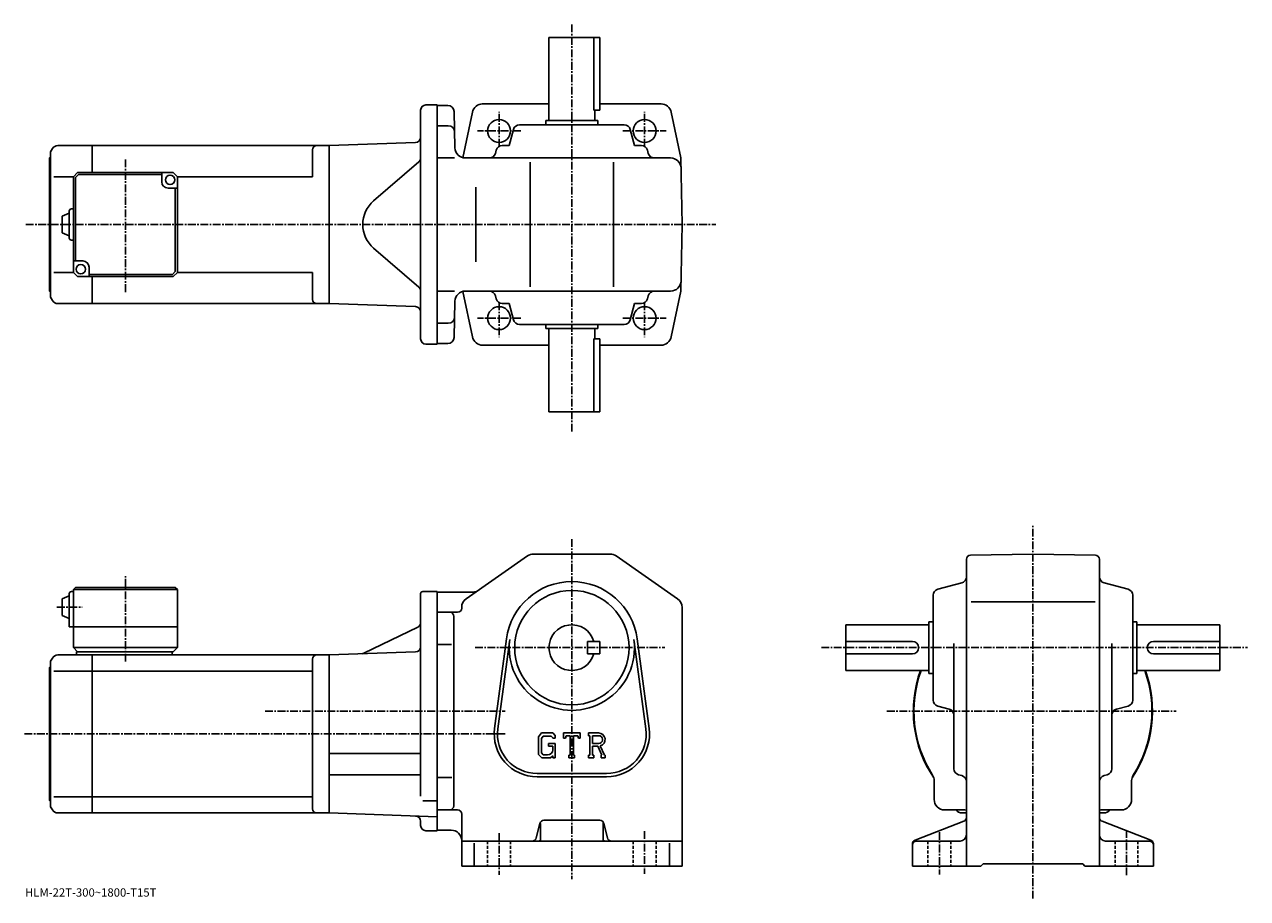
# Model space of a CAD drawing. Extents: x -10 to 578, y -13 to 407.
import ezdxf

# ---------------------------------------------------------------- set-up
doc = ezdxf.new("R2010")
doc.units = 0
doc.header["$LTSCALE"] = 3
doc.linetypes.add('CENTER', pattern=[2, 1.25, -0.25, 0.25, -0.25])
doc.linetypes.add('DASHED', pattern=[0.75, 0.5, -0.25])
doc.layers.get('0').update_dxf_attribs({"linetype": 'CONTINUOUS'})
doc.styles.get("Standard").update_dxf_attribs({"font": 'txt', "bigfont": 'BIGFONT'})

msp = doc.modelspace()

# ---------------------------------------------------------------- linework, layer by layer
at = {"linetype": 'CENTER'}
for p, q in [((253.04953, 407.370636), (253.04953, 210.945007)), ((218.04953, 348.611664), (218.04953, 365.382507)), ((288.04953, 348.611664), (288.04953, 365.382507)), ((228.49913, 356.168945), (207.644974, 356.168945)), ((277.599915, 356.168945), (298.454102, 356.168945)), ((38.299652, 278.703156), (38.299652, 342.835175)), ((-9.64711, 311.168945), (322.388977, 311.168945)), ((218.04953, 273.726257), (218.04953, 256.955414)), ((288.04953, 273.726257), (288.04953, 256.955414)), ((228.49913, 266.168945), (207.644974, 266.168945)), ((277.599915, 266.168945), (298.454102, 266.168945)), ((474.850006, -12.910333), (474.850006, 166.639694)), ((253.04953, 159.964691), (253.04953, -3.535313)), ((38.29953, 101.020935), (38.29953, 142.102188)), ((5.355775, 127.214691), (17.43078, 127.214691)), ((206.479126, 107.714691), (297.787506, 107.714691)), ((373.100006, 107.714691), (578.099976, 107.714691)), ((105.472504, 77.214691), (221.04953, 77.214691)), ((404.625, 77.214691), (543.75, 77.214691)), ((-10.275469, 66.214691), (221.04953, 66.214691)), ((218.04953, 18.464687), (218.04953, -1.535313)), ((288.04953, 19.464687), (288.04953, -1.035313)), ((429.850006, 19.004688), (429.850006, -1.395312)), ((519.849976, 20.024689), (519.849976, -1.905313))]:
    msp.add_line(p, q, dxfattribs=at)
at = {"linetype": 'CONTINUOUS'}
for p, q in [((242.04953, 401.168945), (266.54953, 401.168945)), ((242.04953, 361.168945), (242.04953, 401.168945)), ((263.632538, 401.168945), (263.632538, 366.168945)), ((266.54953, 366.168945), (266.54953, 401.168945)), ((180.29953, 256.168945), (180.29953, 366.168945)), ((182.79953, 368.668945), (188.29953, 368.668945)), ((188.29953, 368.668945), (188.29953, 253.668961)), ((188.29953, 368.418945), (193.37706, 368.418945)), ((196.376038, 365.497498), (196.833221, 348.038086)), ((205.217453, 365.193207), (200.638321, 343.313416)), ((242.04953, 369.168945), (209.933258, 369.168945)), ((263.632538, 366.168945), (266.54953, 366.168945)), ((264.04953, 361.168945), (264.04953, 366.168945)), ((295.98764, 369.168945), (266.54953, 369.168945)), ((300.881592, 365.193207), (305.490967, 343.168945)), ((227.856689, 359.168945), (278.242371, 359.168945)), ((240.54953, 359.168945), (240.54953, 361.168945)), ((240.54953, 361.168945), (265.54953, 361.168945)), ((265.54953, 359.168945), (265.54953, 361.168945)), ((188.29953, 358.668945), (193.63237, 358.668945)), ((222.89328, 349.168945), (224.95723, 356.939117)), ((283.20578, 349.168945), (281.141846, 356.939117)), ((3.165673, 347.668945), (2.299653, 346.168945)), ((5.763733, 349.168945), (22.299652, 349.168945)), ((22.299652, 349.168945), (136.299652, 349.168945)), ((22.299652, 336.168945), (22.299652, 349.168945)), ((128.299652, 347.168945), (128.299652, 334.168945)), ((177.88678, 350.621216), (136.29953, 349.168945)), ((136.29953, 349.168945), (136.29953, 273.168945)), ((136.29953, 349.168945), (136.29953, 273.168945)), ((222.89328, 349.168945), (219.606445, 349.168945)), ((283.20578, 349.168945), (286.492615, 349.168945)), ((1.799653, 343.168945), (2.299653, 343.668945)), ((1.799653, 279.168945), (1.799653, 343.168945)), ((2.299653, 276.168945), (2.299653, 346.168945)), ((179.431351, 341.274963), (157.678238, 322.532837)), ((196.590012, 343.168945), (188.29953, 343.168945)), ((201.831512, 343.168945), (300.577484, 343.168945)), ((216.706985, 346.939117), (216.297836, 345.398804)), ((289.39209, 346.939117), (289.801239, 345.398804)), ((306.04953, 311.168945), (305.490967, 343.168945)), ((15.299653, 336.168945), (13.299653, 334.168945)), ((15.299653, 336.168945), (61.299644, 336.168945)), ((55.799652, 331.668945), (55.799652, 336.168945)), ((61.299644, 336.168945), (63.299644, 334.168945)), ((233.04953, 281.168945), (233.04953, 341.168945)), ((273.04953, 281.168945), (273.04953, 341.168945)), ((13.299653, 334.168945), (3.881283, 334.168945)), ((13.299653, 288.168945), (13.299653, 334.168945)), ((15.713872, 335.168945), (14.299659, 333.75473)), ((14.299659, 293.668945), (14.299659, 333.75473)), ((55.799652, 335.168945), (15.713872, 335.168945)), ((63.299644, 334.168945), (128.299652, 334.168945)), ((63.299648, 288.168945), (63.299644, 334.168945)), ((58.799652, 328.668945), (63.299644, 328.668945)), ((62.299648, 328.668945), (62.299648, 288.58316)), ((206.864532, 329.168945), (206.864532, 293.168945)), ((12.299653, 318.668945), (13.299653, 318.668945)), ((7.799668, 315.168945), (11.299668, 316.668945)), ((7.799668, 315.168945), (7.799668, 307.168945)), ((11.299668, 317.668945), (11.299668, 304.668945)), ((7.799653, 307.168945), (11.299653, 305.668945)), ((306.04953, 311.168945), (305.490967, 279.168945)), ((12.299653, 303.668945), (13.299653, 303.668945)), ((179.431351, 281.062958), (157.678238, 299.805084)), ((17.799652, 293.668945), (13.299663, 293.668945)), ((20.799652, 290.668945), (20.799652, 286.168945)), ((60.885433, 287.168945), (62.299648, 288.58316)), ((13.299653, 288.168945), (3.881283, 288.168945)), ((13.299653, 288.168945), (15.299653, 286.168945)), ((61.299648, 286.168945), (15.299653, 286.168945)), ((20.799652, 287.168945), (60.885433, 287.168945)), ((22.299652, 273.168976), (22.299652, 286.168945)), ((61.299648, 286.168945), (63.299648, 288.168945)), ((63.299648, 288.168945), (128.299652, 288.168945)), ((128.299652, 288.168945), (128.299652, 275.168945)), ((1.799653, 279.168945), (2.299653, 278.668945)), ((196.590012, 279.168945), (188.29953, 279.168945)), ((205.217453, 257.144714), (200.638321, 279.024506)), ((201.831512, 279.168945), (300.577484, 279.168945)), ((216.706985, 275.398804), (216.297836, 276.939117)), ((289.39209, 275.398804), (289.801239, 276.939117)), ((300.881592, 257.144714), (305.490967, 279.168945)), ((3.165673, 274.668976), (2.299653, 276.168945)), ((5.763753, 273.168945), (22.299652, 273.168945)), ((22.299652, 273.168976), (136.299652, 273.168976)), ((177.88678, 271.716705), (136.29953, 273.168945)), ((196.376038, 256.840424), (196.833221, 274.299835)), ((222.89328, 273.168945), (219.606445, 273.168945)), ((222.89328, 273.168945), (224.95723, 265.398804)), ((283.20578, 273.168945), (281.141846, 265.398804)), ((283.20578, 273.168945), (286.492615, 273.168945)), ((188.29953, 263.668945), (193.63237, 263.668945)), ((227.856689, 263.168945), (278.242371, 263.168945)), ((240.54953, 263.168945), (240.54953, 261.168945)), ((240.54953, 261.168945), (265.54953, 261.168945)), ((242.04953, 261.168945), (242.04953, 221.168961)), ((264.04953, 261.168945), (264.04953, 256.168945)), ((265.54953, 263.168945), (265.54953, 261.168945)), ((182.79953, 253.668961), (188.29953, 253.668961)), ((193.37706, 253.918961), (188.29953, 253.918961)), ((210.111435, 253.168961), (242.04953, 253.168961)), ((263.632538, 221.168961), (263.632538, 256.168945)), ((263.632538, 256.168945), (266.54953, 256.168945)), ((266.54953, 256.168945), (266.54953, 221.168961)), ((266.54953, 253.168961), (295.98764, 253.168961)), ((242.04953, 221.168961), (266.54953, 221.168961)), ((202.190536, 131.206924), (231.761124, 151.816666)), ((234.620132, 152.714691), (271.478943, 152.714691)), ((303.908539, 131.206924), (274.337921, 151.816666)), ((442.850006, 26.088287), (442.850006, 150.190613)), ((444.815002, 152.190323), (474.850006, 152.714691)), ((504.884796, 152.190674), (474.850006, 152.714691)), ((506.850006, 26.088287), (506.850006, 150.190964)), ((14.299531, 136.714691), (13.299531, 135.714691)), ((13.299531, 135.714691), (13.299531, 107.714691)), ((13.299531, 135.714691), (63.299522, 135.714691)), ((14.299531, 136.714691), (62.299522, 136.714691)), ((62.299522, 136.714691), (63.299522, 135.714691)), ((63.299522, 135.714691), (63.29953, 107.714691)), ((429.079803, 135.806992), (440.620209, 138.872391)), ((520.620178, 135.806992), (509.079803, 138.872391)), ((7.799546, 131.214691), (11.299546, 132.714691)), ((7.799546, 131.214691), (7.799546, 123.214691)), ((11.299546, 133.714691), (11.299531, 117.714691)), ((12.299531, 134.714691), (13.299531, 134.714691)), ((180.29953, 133.714691), (180.29953, 106.714691)), ((181.29953, 134.714691), (188.299545, 134.714691)), ((188.299545, 134.714691), (188.29953, 19.714687)), ((188.29953, 134.464691), (205.922531, 134.464691)), ((426.850006, 82.521835), (426.850006, 132.907532)), ((445.079987, 129.714691), (504.75, 129.714691)), ((522.849976, 82.521843), (522.849976, 132.907532)), ((188.29953, 124.714691), (198.04953, 124.714691)), ((200.049545, 127.10495), (200.04953, 126.714691)), ((306.04953, 127.104927), (306.04953, 2.714708)), ((7.799531, 123.214691), (11.299531, 121.714691)), ((11.299531, 117.714691), (63.29953, 117.714691)), ((196.29953, 31.714687), (196.29953, 122.714691)), ((384.850006, 96.714691), (384.850006, 118.714691)), ((424.850006, 118.714691), (384.850006, 118.714691)), ((424.850006, 120.214691), (424.850006, 95.214691)), ((426.850006, 120.214691), (424.850006, 120.214691)), ((522.849976, 120.214691), (524.849976, 120.214691)), ((524.849976, 120.214691), (524.849976, 95.214691)), ((524.849976, 118.714691), (564.849976, 118.714691)), ((564.849976, 96.714691), (564.849976, 118.714691)), ((178.886398, 117.532494), (152.942978, 105.00808)), ((215.878326, 68.922279), (221.574936, 111.887787)), ((284.524139, 111.887848), (290.220734, 68.922318)), ((13.299531, 107.714691), (15.299531, 105.714691)), ((13.299531, 107.714691), (63.29953, 107.714691)), ((61.29953, 105.714691), (63.29953, 107.714691)), ((180.29953, 107.214691), (180.29953, 36.302032)), ((188.29953, 109.17469), (195.17453, 109.17469)), ((217.464325, 68.711975), (223.161133, 111.677505)), ((266.54953, 110.714729), (260.54953, 110.714706)), ((260.54953, 104.714706), (260.54953, 110.714706)), ((266.54953, 104.714729), (266.54953, 110.714729)), ((282.937927, 111.677544), (288.634735, 68.712013)), ((416.850006, 110.714691), (384.850006, 110.714691)), ((436.850006, 49.519527), (436.850006, 109.784691)), ((512.849976, 49.519527), (512.849976, 109.784691)), ((532.849976, 110.714691), (564.849976, 110.714691)), ((3.165544, 102.714668), (2.299531, 101.214691)), ((2.299531, 31.214687), (2.299531, 101.214691)), ((5.763611, 104.214691), (22.299532, 104.214691)), ((14.799531, 105.714691), (61.29953, 105.714691)), ((14.799531, 105.714691), (14.799531, 104.214691)), ((22.299532, 28.214708), (22.299532, 104.214691)), ((22.299532, 104.214668), (136.29953, 104.214668)), ((60.79953, 105.714691), (60.79953, 104.214691)), ((128.29953, 102.214668), (128.29953, 30.214687)), ((177.88678, 105.666946), (136.29953, 104.214691)), ((136.29953, 104.214691), (136.29953, 28.214687)), ((266.54953, 104.714729), (260.54953, 104.714706)), ((416.850006, 104.714691), (384.850006, 104.714691)), ((532.849976, 104.714691), (564.849976, 104.714691)), ((1.799531, 98.214691), (2.299531, 98.714691)), ((1.799531, 34.214687), (1.799531, 98.214691)), ((3.881165, 96.463699), (22.299532, 96.463699)), ((22.299532, 96.463669), (128.29953, 96.463669)), ((424.850006, 96.714691), (384.850006, 96.714691)), ((426.850006, 95.214691), (424.850006, 95.214691)), ((522.849976, 95.214691), (524.849976, 95.214691)), ((524.849976, 96.714691), (564.849976, 96.714691)), ((429.079803, 79.622383), (434.620209, 78.150734)), ((520.620178, 79.622383), (515.079773, 78.150734)), ((238.501938, 66.714691), (237.04953, 64.854927)), ((237.04953, 64.854927), (237.04953, 56.271847)), ((239.296524, 65.120941), (238.393326, 64.000938)), ((238.501938, 66.714691), (243.881332, 66.714691)), ((243.151535, 65.120941), (239.296524, 65.120941)), ((243.893326, 64.403831), (243.136337, 65.120941)), ((243.881332, 66.714691), (245.04953, 65.418198)), ((245.04953, 65.418198), (245.04953, 64.214691)), ((249.04953, 64.214691), (249.04953, 66.714691)), ((249.04953, 66.714691), (257.04953, 66.714691)), ((250.367325, 65.245941), (249.937531, 64.214691)), ((252.268326, 65.245941), (250.367325, 65.245941)), ((252.268326, 65.245941), (252.268326, 56.027187)), ((253.768326, 65.245941), (253.768326, 56.027187)), ((253.768326, 65.245941), (255.852737, 65.245941)), ((255.852737, 65.245941), (256.215118, 64.214691)), ((257.04953, 64.214691), (257.04953, 66.714691)), ((261.04953, 66.714691), (265.846527, 66.714691)), ((261.04953, 66.714691), (261.04953, 65.245941)), ((261.04953, 65.245941), (261.643341, 65.245941)), ((261.643341, 65.245941), (261.643341, 55.964687)), ((263.018341, 65.245941), (263.018341, 61.573776)), ((263.018341, 65.245941), (266.751343, 65.243507)), ((238.393326, 64.000938), (238.393326, 57.087608)), ((241.79953, 61.683437), (245.04953, 61.683437)), ((241.79953, 61.683437), (241.79953, 60.370937)), ((243.893326, 60.370937), (241.79953, 60.370937)), ((243.893326, 64.403831), (243.893326, 64.214691)), ((243.893326, 64.214691), (245.04953, 64.214691)), ((243.893326, 60.370937), (243.893326, 58.620934)), ((243.893326, 59.120937), (243.893326, 60.120937)), ((245.04953, 61.683437), (245.04953, 54.714687)), ((249.04953, 64.214691), (249.937531, 64.214691)), ((256.215118, 64.214691), (257.04953, 64.214691)), ((266.098541, 61.573776), (263.018341, 61.573776)), ((263.018341, 60.324062), (263.018341, 55.964687)), ((263.018341, 60.324062), (265.578735, 60.324062)), ((265.578735, 60.324062), (267.454926, 55.964687)), ((266.730316, 60.4328), (268.712738, 55.964687)), ((136.29953, 56.81469), (180.29953, 56.81469)), ((237.04953, 56.271847), (238.592728, 54.714687)), ((238.393326, 57.087608), (239.310928, 56.12093)), ((242.753128, 54.714687), (238.592728, 54.714687)), ((241.393326, 56.12093), (239.310928, 56.12093)), ((243.893326, 55.671246), (242.753128, 54.714687)), ((243.893326, 55.671246), (243.893326, 54.714687)), ((243.893326, 54.714687), (245.04953, 54.714687)), ((251.67453, 56.027187), (251.67453, 54.714687)), ((251.67453, 56.027187), (252.268326, 56.027187)), ((251.67453, 54.714687), (254.268326, 54.714687)), ((253.768326, 56.027187), (254.268326, 56.027187)), ((254.268326, 56.027187), (254.268326, 54.714687)), ((261.04953, 55.964687), (261.643341, 55.964687)), ((261.04953, 55.964687), (261.04953, 54.714687)), ((263.565125, 54.714687), (261.04953, 54.714687)), ((263.018341, 55.964687), (263.565125, 55.964687)), ((263.565125, 55.964687), (263.565125, 54.714687)), ((267.205719, 55.964687), (267.454926, 55.964687)), ((267.205719, 55.964687), (267.205719, 54.714687)), ((267.205719, 54.714687), (269.04953, 54.714687)), ((268.712738, 55.964687), (269.04953, 55.964687)), ((269.04953, 55.964687), (269.04953, 54.714687)), ((236.29953, 47.214687), (269.79953, 47.214687)), ((136.29953, 46.614689), (180.29953, 46.614689)), ((188.29953, 45.254688), (195.29953, 45.254688)), ((236.29953, 45.614689), (269.79953, 45.614689)), ((427.350006, 34.714687), (427.350006, 43.766029)), ((439.076996, 46.620808), (440.622986, 46.208546)), ((510.622986, 46.620827), (509.076996, 46.208546)), ((522.349976, 34.714687), (522.349976, 43.766029)), ((22.299532, 35.965687), (3.881165, 35.965687)), ((22.299532, 35.96571), (128.29953, 35.96571)), ((1.799531, 34.214687), (2.299531, 33.714687)), ((3.165544, 29.714708), (2.299531, 31.214687)), ((181.424606, 34.060688), (188.29953, 34.060688)), ((194.29953, 29.714687), (188.29953, 29.714687)), ((194.29953, 29.714687), (198.04953, 29.714687)), ((432.350006, 29.714687), (441.381195, 29.714687)), ((517.349976, 29.714687), (508.298615, 29.714687)), ((5.763627, 28.214687), (22.299532, 28.214687)), ((22.299532, 28.214708), (136.29953, 28.214708)), ((188.29953, 26.398808), (136.29953, 28.214687)), ((180.29953, 22.214687), (180.29953, 24.263952)), ((200.04953, 27.714687), (200.04953, 2.714687)), ((239.61113, 24.714687), (266.487946, 24.714687)), ((441.567993, 24.221607), (418.131989, 15.207788)), ((440.850006, 28.214687), (442.850006, 28.214687)), ((442.850006, 26.088287), (442.850006, 17.714687)), ((508.850006, 28.214687), (506.850006, 28.214687)), ((506.850006, 26.088287), (506.850006, 17.714687)), ((508.131989, 24.221588), (531.567993, 15.207788)), ((182.79953, 19.714687), (188.29953, 19.714687)), ((188.29953, 19.964687), (195.049545, 19.964687)), ((235.928329, 16.229607), (237.670731, 23.199768)), ((238.04953, 23.089687), (238.04953, 15.714687)), ((268.04953, 23.277187), (268.04953, 15.714687)), ((270.170746, 16.229607), (268.428345, 23.199747)), ((442.850006, 17.714687), (442.850006, 2.714687)), ((506.850006, 17.714687), (506.850006, 2.714687)), ((233.98793, 14.714687), (200.04953, 14.714687)), ((206.04953, 13.652187), (206.04953, 2.714687)), ((272.111145, 14.714687), (233.98793, 14.714687)), ((272.111145, 14.714687), (306.04953, 14.714687)), ((300.04953, 13.652187), (300.04953, 2.714687)), ((416.850006, 13.341087), (416.850006, 2.714687)), ((418.850006, 14.714687), (439.850006, 14.714687)), ((530.849976, 14.714687), (509.850006, 14.714687)), ((532.849976, 13.341087), (532.849976, 2.714687)), ((200.04953, 2.714687), (306.04953, 2.714687)), ((416.850006, 2.714687), (449.850006, 2.714687)), ((449.850006, 2.714687), (450.850006, 3.714687)), ((450.850006, 3.714687), (498.850006, 3.714687)), ((499.850006, 2.714687), (498.850006, 3.714687)), ((499.850006, 2.714687), (532.849976, 2.714687))]:
    msp.add_line(p, q, dxfattribs=at)
at = {"linetype": 'DASHED'}
for p, q in [((212.54953, 14.714687), (212.54953, 2.714687)), ((223.54953, 14.714687), (223.54953, 2.714687)), ((282.54953, 14.714687), (282.54953, 2.714687)), ((293.54953, 14.714687), (293.54953, 2.714687)), ((424.350006, 14.714687), (424.350006, 2.714687)), ((435.350006, 14.714687), (435.350006, 2.714687)), ((514.349976, 14.714687), (514.349976, 2.714687)), ((525.349976, 14.714687), (525.349976, 2.714687))]:
    msp.add_line(p, q, dxfattribs=at)
at = {"linetype": 'CONTINUOUS'}
for centre, radius in [((218.04953, 356.168945), 5.5), ((288.04953, 356.168945), 5.5), ((288.04953, 356.168945), 5.5), ((59.799652, 332.668945), 2.25), ((16.799652, 289.668945), 2.25), ((218.04953, 266.168945), 5.5), ((288.04953, 266.168945), 5.5), ((253.04953, 107.714691), 27.5)]:
    msp.add_circle(centre, radius, dxfattribs=at)
for centre, radius, start, end in [((182.79953, 366.168945), 2.5, 90, 180), ((193.37706, 365.418945), 3, -358.5, -270), ((210.111435, 364.168945), 5, 90, 168.179398), ((295.98764, 364.168945), 5, 11.820596, 90), ((227.856689, 356.168945), 3, 90, 165.124313), ((278.242371, 356.168945), 3, -345.124329, -270), ((177.79953, 353.11969), 2.5, -88, 0), ((193.63237, 355.668945), 3, 1.5, 90), ((5.763753, 346.168976), 3, 90, 150.000397), ((130.299652, 347.168945), 2, 90, 180), ((201.831512, 348.168945), 5, -178.5, -90), ((219.606445, 346.168945), 3, 90, 165.124313), ((286.492615, 346.168945), 3, -345.124329, -270), ((177.79953, 343.168915), 2.5, -49.252373, 0), ((213.398376, 346.168945), 3, -90, -14.875682), ((292.700684, 346.168945), 3, -165.124313, -90), ((300.577484, 338.168945), 5, 1, 90), ((58.799652, 331.668945), 3, 180, 270), ((12.299673, 317.668945), 1, 90, 180), ((167.469162, 311.168945), 15, 130.74762, 229.25238), ((12.299673, 304.668945), 1, -180, -90), ((17.799652, 290.668945), 3, 0, 90), ((300.577484, 284.168945), 5, 270, 359), ((177.79953, 279.168976), 2.5, 0, 49.252373), ((201.831512, 274.168945), 5, 90, 178.5), ((213.398376, 276.168945), 3, 14.875682, 90), ((292.700684, 276.168945), 3, 90, 165.124313), ((5.763753, 276.168945), 3, -150.000397, -90), ((130.299652, 275.168976), 2, 180, 270), ((177.79953, 269.218231), 2.5, 0, 88), ((219.606445, 276.168945), 3, -165.124313, -90), ((286.492615, 276.168945), 3, 270, 345.124329), ((193.63237, 266.668945), 3, -90, -1.5), ((227.856689, 266.168945), 3, -165.124313, -90), ((278.242371, 266.168945), 3, 270, 345.124329), ((182.79953, 256.168945), 2.5, 180, 270), ((193.37706, 256.918945), 3, 270, 358.5), ((210.111435, 258.168945), 5, -168.179398, -90), ((295.98764, 258.168945), 5, -90, -11.820596), ((234.620132, 147.714691), 5, 90, 124.875603), ((271.478943, 147.714691), 5, 55.124809, 90), ((444.850006, 150.190628), 2, 91.00058, 180), ((504.850006, 150.190964), 2, 0, 89.000519), ((439.850006, 141.771835), 3, -75.124153, 0), ((509.850006, 141.771866), 3, 180, 255.124603), ((253.04953, 107.714691), 31.75, 7.552697, 172.447403), ((429.850006, 132.907547), 3, 104.876099, 180), ((519.849976, 132.907532), 3, 0, 75.124413), ((12.299551, 133.714691), 1, 90, 180), ((181.29953, 133.714691), 1, 90, 180), ((205.04953, 127.10495), 5, 124.875702, 180), ((205.922333, 137.464691), 3, 270, 304.875397), ((301.04953, 127.104927), 5, 0, 55.124851), ((194.299545, 122.714691), 2, 0, 90), ((198.04953, 126.714691), 2, -90, 0), ((177.79953, 119.783867), 2.5, -64.230675, 0), ((253.04953, 107.714691), 11, 15.8266, 344.173401), ((177.79953, 108.165421), 2.5, -88, 0), ((253.04953, 107.714691), 30.15, -187.552597, 7.552697), ((416.850006, 107.714691), 3, -90, 90), ((532.849976, 107.714691), 3, 90, 270), ((5.763627, 101.214706), 3, 90, 150.000397), ((130.29953, 102.214691), 2, 90, 180), ((151.85611, 107.25946), 2.5, 272, 295.769318), ((474.850006, 77.214691), 57.5, 160.176102, 213.997131), ((474.850006, 77.214691), 57.25, 160.085907, 212.501907), ((474.850006, 77.214691), 57.5, -33.997124, 19.823904), ((474.850006, 77.214691), 57.25, -32.501888, 19.91411), ((429.850006, 82.521858), 3, 180, 255.124603), ((519.849976, 82.521835), 3, -75.124207, 0), ((433.850006, 75.251266), 3, 0, 75.124496), ((515.849976, 75.251297), 3, 104.876099, 180), ((236.29953, 66.214691), 20.6, 172.447403, 270), ((236.29953, 66.214691), 19, 172.447601, 270), ((265.846527, 63.511562), 3.203126, -73.981873, 90.00351), ((265.846527, 63.511562), 1.954125, -82.585274, 62.41185), ((269.79953, 66.214691), 20.6, -90, 7.5527), ((269.79953, 66.214691), 19, -90, 7.5527), ((241.393326, 58.620934), 2.5, -89.999786, 0.000109), ((439.850006, 49.519547), 3, 180, 255.069), ((509.850006, 49.519527), 3, -75.06842, 0), ((422.350006, 43.766029), 5, 0, 32.499691), ((439.850006, 43.309849), 3, 0, 75.068779), ((509.850006, 43.309868), 3, 104.931801, 180), ((527.349976, 43.766029), 5, 147.498306, 180), ((5.763627, 31.214687), 3, -150.000397, -90), ((130.29953, 30.214708), 2, 180, 270), ((194.29953, 31.714687), 2, -90, 0), ((198.04953, 27.714687), 2, 0, 90), ((432.350006, 34.714687), 5, 180, 270), ((440.850006, 32.214687), 4, 218.645996, 270), ((441.401398, 24.714687), 5, 73.928284, 90.230461), ((474.850006, 77.214691), 57.5, 236.002823, 236.184402), ((474.850006, 77.214691), 57.5, 303.815582, 303.997162), ((508.298615, 24.714687), 5, 90, 106.0718), ((508.850006, 32.214687), 4, 270, 322.311005), ((517.349976, 34.714687), 5, -90, 0), ((177.79953, 24.263952), 2.5, 0, 88), ((239.61113, 22.714687), 2, 90, 165.963898), ((266.487946, 22.714687), 2, 14.03644, 90), ((440.850006, 26.088287), 2, -68.962189, 0), ((508.850006, 26.088308), 2, 180, 248.962799), ((182.79953, 22.214687), 2.5, 180, 270), ((195.049545, 14.964667), 5, 0, 90), ((439.850006, 17.714666), 3, -90, 0), ((509.850006, 17.714687), 3, 180, 270), ((233.98793, 16.714687), 2, 270, 345.963715), ((237.04953, 15.714687), 1, -90, 0), ((269.04953, 15.714687), 1, 180, 270), ((272.111145, 16.714687), 2, 194.036194, 270), ((418.850006, 13.341107), 2, 111.037903, 180), ((418.850006, 12.714687), 2, 90, 180), ((530.849976, 12.714687), 2, 0, 90), ((530.849976, 13.341087), 2, 0, 68.962646)]:
    msp.add_arc(centre, radius, start, end, dxfattribs=at)

# ---------------------------------------------------------------- texts
msp.add_text('HLM-22T-300~1800-T15T', height=4).set_placement((-10, -12))

doc.saveas('drawing.dxf')
